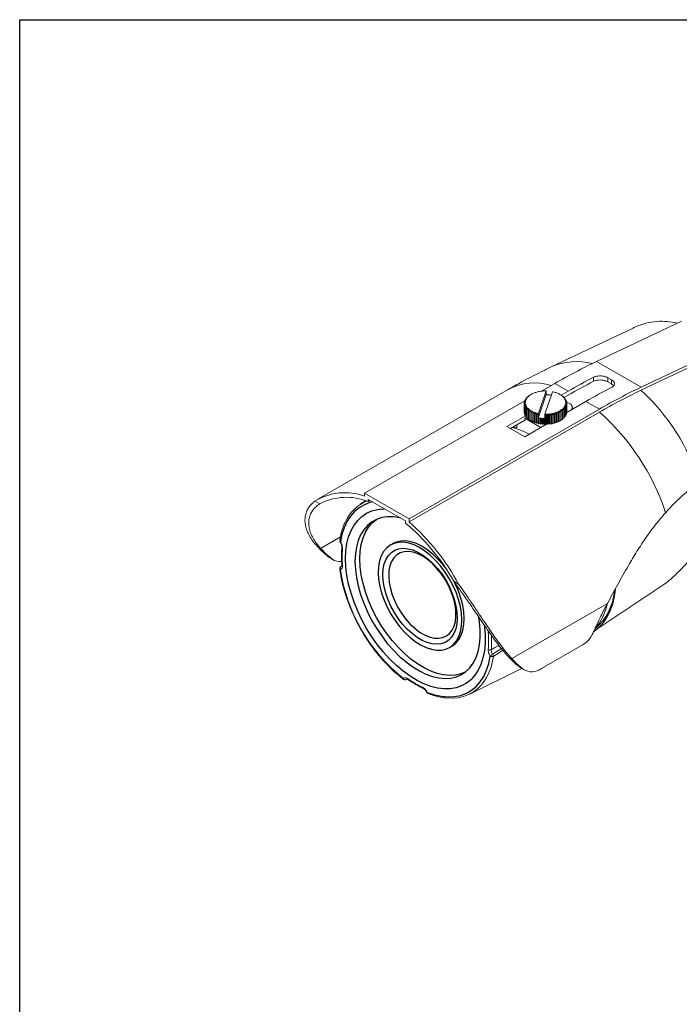
# Model space of a CAD drawing. Extents: x 1788 to 2208, y 183 to 480.
# Drawn here: x 1788 to 1888, y 331 to 480 of the extents above; entities that cross this region are included whole.
import ezdxf

# ---------------------------------------------------------------- set-up
doc = ezdxf.new("R2010")
doc.units = 0
doc.header["$LTSCALE"] = 5
doc.linetypes.add('C4CONTINUOUS', pattern=[0])
doc.layers.get('0').update_dxf_attribs({"linetype": 'CONTINUOUS'})
doc.layers.add('枠', color=1, linetype='C4CONTINUOUS')

msp = doc.modelspace()

# ---------------------------------------------------------------- linework, layer by layer
at = {"lineweight": 9}
for p, q in [((1875.46, 428.21), (1888.25, 434.28)), ((1880.98, 433.25), (1868.62, 427.39)), ((1882.14, 423.86), (1894.93, 429.93)), ((1882.18, 424.33), (1894.96, 430.4)), ((1882.18, 424.33), (1875.46, 428.21)), ((1869.15, 424.89), (1867.13, 423.72)), ((1871.17, 423.73), (1869.15, 424.89)), ((1875.01, 425.21), (1875.01, 425.82)), ((1877.13, 425.75), (1877.7, 425.42)), ((1877.13, 425.75), (1877.13, 425.14)), ((1877.7, 424.81), (1877.13, 425.14)), ((1877.7, 424.81), (1877.7, 425.42)), ((1862.14, 423.98), (1833.45, 407.42)), ((1865.38, 423.11), (1865.6, 423.24)), ((1865.6, 423.24), (1865.6, 423.24)), ((1865.6, 423.24), (1865.6, 423.24)), ((1867.85, 423.76), (1866.68, 420.35)), ((1867.66, 420.24), (1868.83, 423.64)), ((1867.88, 423.73), (1867.85, 423.76)), ((1867.88, 423.73), (1867.88, 423.22)), ((1867.91, 423.24), (1867.88, 423.22)), ((1868.05, 423.14), (1867.91, 423.24)), ((1869.91, 423.24), (1870.14, 423.11)), ((1871.17, 423.73), (1870.12, 423.12)), ((1864.64, 422.28), (1840.47, 408.33)), ((1864.55, 421.95), (1864.72, 422.17)), ((1864.55, 421.77), (1864.71, 422)), ((1864.71, 422), (1864.55, 421.95)), ((1864.55, 421.95), (1864.55, 420.66)), ((1864.72, 421.82), (1864.55, 421.77)), ((1864.55, 421.77), (1864.55, 420.48)), ((1864.58, 422.14), (1864.77, 422.34)), ((1864.72, 422.17), (1864.58, 422.14)), ((1864.58, 422.14), (1864.58, 421.99)), ((1864.58, 421.59), (1864.72, 421.82)), ((1864.64, 422.31), (1864.84, 422.51)), ((1864.77, 422.34), (1864.64, 422.31)), ((1864.64, 422.31), (1864.64, 422.2)), ((1864.73, 422.49), (1864.94, 422.67)), ((1864.84, 422.51), (1864.73, 422.49)), ((1864.73, 422.49), (1864.73, 422.4)), ((1864.85, 422.66), (1865.07, 422.83)), ((1864.94, 422.67), (1864.85, 422.66)), ((1864.85, 422.66), (1864.85, 422.59)), ((1865, 422.82), (1865.22, 422.97)), ((1865.07, 422.83), (1865, 422.82)), ((1865, 422.82), (1865, 422.77)), ((1865.18, 422.97), (1865.4, 423.11)), ((1865.22, 422.97), (1865.18, 422.97)), ((1865.18, 422.97), (1865.18, 422.94)), ((1865.4, 423.11), (1865.38, 423.11)), ((1865.38, 423.11), (1865.38, 423.1)), ((1867.88, 423.22), (1866.66, 419.67)), ((1868.23, 423.22), (1868.05, 423.14)), ((1868.35, 423.11), (1868.23, 423.22)), ((1868.54, 423.18), (1868.35, 423.11)), ((1868.64, 423.07), (1868.54, 423.18)), ((1870.11, 423.12), (1870.34, 422.97)), ((1870.14, 423.11), (1870.11, 423.12)), ((1870.14, 423.11), (1870.14, 423.1)), ((1870.34, 422.97), (1870.34, 422.95)), ((1870.45, 422.83), (1870.66, 422.66)), ((1870.51, 422.82), (1870.45, 422.83)), ((1870.51, 422.82), (1870.51, 422.78)), ((1870.54, 422.75), (1871.17, 423.11)), ((1870.57, 422.67), (1870.78, 422.49)), ((1870.66, 422.66), (1870.57, 422.67)), ((1870.66, 422.66), (1870.66, 422.6)), ((1870.68, 422.51), (1870.87, 422.32)), ((1870.78, 422.49), (1870.68, 422.51)), ((1870.75, 422.34), (1870.93, 422.14)), ((1870.87, 422.32), (1870.75, 422.34)), ((1870.78, 422.49), (1870.78, 422.41)), ((1870.79, 422.17), (1870.97, 421.96)), ((1870.93, 422.14), (1870.79, 422.17)), ((1870.79, 421.83), (1870.94, 421.59)), ((1870.97, 421.78), (1870.79, 421.83)), ((1870.81, 422), (1870.97, 421.78)), ((1870.97, 421.96), (1870.81, 422)), ((1870.87, 422.32), (1870.87, 422.21)), ((1870.93, 422.14), (1870.93, 422)), ((1871.01, 422.08), (1870.93, 422.12)), ((1870.97, 420.51), (1873.85, 422.17)), ((1870.97, 421.96), (1870.97, 421.78)), ((1870.97, 421.78), (1870.97, 420.48)), ((1871.36, 421.88), (1871.01, 422.08)), ((1875.87, 421.01), (1873.85, 422.17)), ((1875.87, 421.01), (1847.19, 404.45)), ((1875.87, 420.56), (1847.19, 404)), ((1864.55, 420.66), (1864.55, 420.66)), ((1864.58, 420.46), (1864.55, 420.48)), ((1864.77, 421.65), (1864.58, 421.59)), ((1864.58, 421.59), (1864.58, 420.29)), ((1864.64, 420.27), (1864.58, 420.29)), ((1864.64, 421.41), (1864.77, 421.65)), ((1864.84, 421.48), (1864.64, 421.41)), ((1864.64, 421.41), (1864.64, 420.12)), ((1864.74, 421.24), (1864.84, 421.48)), ((1864.94, 421.32), (1864.74, 421.24)), ((1864.74, 421.24), (1864.74, 419.94)), ((1864.86, 421.07), (1864.94, 421.32)), ((1865.07, 421.17), (1864.86, 421.07)), ((1864.86, 421.07), (1864.86, 419.77)), ((1865.01, 420.91), (1865.07, 421.17)), ((1865.01, 420.91), (1865.01, 419.61)), ((1865.4, 420.88), (1865.18, 420.76)), ((1865.18, 420.76), (1865.18, 419.46)), ((1865.38, 420.62), (1865.4, 420.88)), ((1865.6, 420.75), (1865.38, 420.62)), ((1865.38, 420.62), (1865.38, 419.32)), ((1865.6, 420.49), (1865.6, 420.75)), ((1865.6, 419.32), (1865.6, 420.75)), ((1865.83, 420.63), (1865.6, 420.49)), ((1865.6, 420.49), (1865.6, 419.19)), ((1865.85, 420.38), (1865.83, 420.63)), ((1865.83, 419.21), (1865.83, 420.63)), ((1866.07, 420.53), (1865.85, 420.38)), ((1865.85, 420.38), (1865.85, 419.08)), ((1866.11, 420.27), (1866.07, 420.53)), ((1866.07, 419.1), (1866.07, 420.53)), ((1866.32, 420.44), (1866.11, 420.27)), ((1866.11, 420.27), (1866.11, 418.98)), ((1866.39, 420.19), (1866.32, 420.44)), ((1866.32, 419.01), (1866.32, 420.44)), ((1866.59, 420.37), (1866.39, 420.19)), ((1866.59, 418.94), (1866.59, 420.37)), ((1866.66, 420.18), (1866.59, 420.37)), ((1868.36, 420.27), (1868.23, 420.03)), ((1868.36, 418.84), (1868.36, 420.27)), ((1868.54, 420.07), (1868.36, 420.27)), ((1868.65, 420.31), (1868.54, 420.07)), ((1868.65, 418.88), (1868.65, 420.31)), ((1868.84, 420.12), (1868.65, 420.31)), ((1868.93, 420.37), (1868.84, 420.12)), ((1868.93, 418.94), (1868.93, 420.37)), ((1869.13, 420.19), (1868.93, 420.37)), ((1869.2, 420.44), (1869.13, 420.19)), ((1869.2, 419.02), (1869.2, 420.44)), ((1869.41, 420.28), (1869.2, 420.44)), ((1869.41, 420.28), (1869.41, 418.98)), ((1869.45, 419.1), (1869.45, 420.53)), ((1869.7, 420.64), (1869.67, 420.38)), ((1869.67, 420.38), (1869.67, 419.08)), ((1869.7, 419.21), (1869.7, 420.64)), ((1869.92, 420.49), (1869.7, 420.64)), ((1869.92, 420.75), (1869.92, 420.49)), ((1870.14, 420.62), (1869.92, 420.75)), ((1869.92, 420.49), (1869.92, 419.2)), ((1870.12, 420.88), (1870.14, 420.62)), ((1870.34, 420.76), (1870.12, 420.88)), ((1870.14, 420.62), (1870.14, 419.32)), ((1870.3, 421.02), (1870.34, 420.76)), ((1870.51, 420.91), (1870.3, 421.02)), ((1870.34, 420.76), (1870.34, 419.47)), ((1870.45, 421.17), (1870.51, 420.91)), ((1870.66, 421.07), (1870.45, 421.17)), ((1870.51, 420.91), (1870.51, 419.62)), ((1870.58, 421.32), (1870.66, 421.07)), ((1870.78, 421.24), (1870.58, 421.32)), ((1870.66, 421.07), (1870.66, 419.78)), ((1870.68, 421.49), (1870.78, 421.24)), ((1870.87, 421.42), (1870.68, 421.49)), ((1870.75, 421.66), (1870.87, 421.42)), ((1870.94, 421.59), (1870.75, 421.66)), ((1870.78, 421.24), (1870.78, 419.95)), ((1870.87, 421.42), (1870.87, 420.12)), ((1870.94, 420.3), (1870.87, 420.27)), ((1870.94, 420.3), (1870.94, 421.59)), ((1870.97, 420.48), (1870.94, 420.46)), ((1871.8, 420.99), (1871.8, 421.27)), ((1872, 421.1), (1871.8, 421.22)), ((1864.74, 420.01), (1861.93, 418.39)), ((1862.46, 418.09), (1864.65, 419.35)), ((1864.65, 419.23), (1864.54, 419.29)), ((1864.74, 420.09), (1864.64, 420.12)), ((1864.88, 419.77), (1864.65, 419.63)), ((1864.65, 419.63), (1864.65, 419.23)), ((1864.65, 419.63), (1867.05, 418.25)), ((1864.86, 419.91), (1864.74, 419.94)), ((1865.01, 419.75), (1864.86, 419.77)), ((1865.18, 419.59), (1865.01, 419.61)), ((1865.38, 419.45), (1865.18, 419.46)), ((1865.6, 419.32), (1865.38, 419.32)), ((1865.6, 419.19), (1865.6, 419.32)), ((1865.83, 419.21), (1865.6, 419.19)), ((1865.85, 419.08), (1865.83, 419.21)), ((1866.07, 419.1), (1865.85, 419.08)), ((1866.11, 418.98), (1866.07, 419.1)), ((1866.32, 419.01), (1866.11, 418.98)), ((1866.39, 418.89), (1866.32, 419.01)), ((1866.39, 420.19), (1866.39, 418.89)), ((1866.59, 418.94), (1866.39, 418.89)), ((1866.68, 418.82), (1866.59, 418.94)), ((1866.66, 419.67), (1866.66, 420.18)), ((1866.66, 419.67), (1866.68, 419.64)), ((1866.68, 419.64), (1866.88, 419.7)), ((1866.68, 419.64), (1866.68, 418.82)), ((1866.88, 418.88), (1866.68, 418.82)), ((1866.88, 419.7), (1866.98, 419.59)), ((1866.88, 418.88), (1866.88, 419.7)), ((1866.98, 418.77), (1866.88, 418.88)), ((1866.98, 419.59), (1867.17, 419.66)), ((1866.98, 419.59), (1866.98, 418.77)), ((1867.17, 418.84), (1866.98, 418.77)), ((1867.17, 419.66), (1867.29, 419.55)), ((1867.17, 418.84), (1867.17, 419.66)), ((1867.29, 418.73), (1867.17, 418.84)), ((1867.29, 419.55), (1867.46, 419.63)), ((1867.29, 419.55), (1867.29, 418.73)), ((1867.46, 418.82), (1867.29, 418.73)), ((1867.46, 419.63), (1867.6, 419.53)), ((1867.46, 418.82), (1867.46, 419.63)), ((1867.6, 418.72), (1867.46, 418.82)), ((1867.6, 419.53), (1867.64, 419.55)), ((1867.6, 419.53), (1867.6, 418.72)), ((1867.76, 418.81), (1867.6, 418.72)), ((1867.76, 420.24), (1867.64, 420.07)), ((1867.64, 420.07), (1867.64, 419.55)), ((1867.76, 418.81), (1867.76, 420.24)), ((1867.92, 420.01), (1867.76, 420.24)), ((1867.92, 418.72), (1867.76, 418.81)), ((1868.06, 420.24), (1867.92, 420.01)), ((1867.92, 420.01), (1867.92, 418.72)), ((1868.06, 418.82), (1867.92, 418.72)), ((1868.06, 418.82), (1868.06, 420.24)), ((1868.23, 420.03), (1868.06, 420.24)), ((1868.23, 418.73), (1868.06, 418.82)), ((1868.23, 420.03), (1868.23, 418.73)), ((1868.36, 418.84), (1868.23, 418.73)), ((1868.54, 418.77), (1868.36, 418.84)), ((1868.54, 420.07), (1868.54, 418.77)), ((1868.65, 418.88), (1868.54, 418.77)), ((1868.84, 418.82), (1868.65, 418.88)), ((1868.84, 420.12), (1868.84, 418.82)), ((1868.93, 418.94), (1868.84, 418.82)), ((1869.13, 418.89), (1868.93, 418.94)), ((1869.13, 420.19), (1869.13, 418.89)), ((1869.2, 419.02), (1869.13, 418.89)), ((1869.41, 418.98), (1869.2, 419.02)), ((1869.45, 419.1), (1869.41, 418.98)), ((1869.67, 419.08), (1869.45, 419.1)), ((1869.7, 419.21), (1869.67, 419.08)), ((1869.92, 419.2), (1869.7, 419.21)), ((1870.14, 419.32), (1869.92, 419.32)), ((1870.34, 419.47), (1870.14, 419.45)), ((1870.51, 419.62), (1870.34, 419.6)), ((1870.66, 419.78), (1870.51, 419.75)), ((1870.78, 419.95), (1870.66, 419.92)), ((1870.87, 420.12), (1870.78, 420.09)), ((1861.93, 418.39), (1864.62, 416.84)), ((1863.42, 418.21), (1862.94, 418.36)), ((1863.42, 418.64), (1863.42, 418.21)), ((1864.62, 416.84), (1867.89, 418.73)), ((1833.73, 406.71), (1833, 407.13)), ((1840.64, 407.2), (1839.82, 406.66)), ((1840.47, 408.33), (1840.47, 407.88)), ((1847.19, 404.45), (1840.47, 408.33)), ((1841, 407.41), (1846.66, 404.15)), ((1841, 407.08), (1841, 407.41)), ((1841.29, 407.25), (1841, 407.08)), ((1846.66, 404.15), (1846.66, 403.82)), ((1847.19, 404), (1847.19, 404.45)), ((1836.84, 401.74), (1833.86, 400.02)), ((1844.73, 400.73), (1844.38, 400.52)), ((1835.1, 398.69), (1835.64, 398.39)), ((1835.29, 398.57), (1835.1, 398.69)), ((1835.29, 398.57), (1835.82, 398.26)), ((1836.99, 397.33), (1836.9, 397.25)), ((1836.9, 397.25), (1837, 397.32)), ((1854.66, 394.63), (1853.93, 395.05)), ((1875.05, 387.52), (1885.16, 394.25)), ((1877.09, 391.71), (1862.67, 383.39)), ((1859.12, 387.31), (1859.14, 387.57)), ((1853.31, 385.06), (1853.66, 385.27)), ((1859.78, 384.04), (1861.12, 384.9)), ((1861.31, 384.67), (1859.91, 383.73)), ((1873.45, 385.53), (1867.13, 381.88)), ((1856.34, 378.04), (1864.12, 381.92)), ((1863.92, 382.06), (1864.45, 381.75)), ((1864.1, 381.94), (1863.92, 382.06)), ((1864.1, 381.94), (1864.63, 381.63)), ((1846.84, 380.28), (1846.74, 380.22)), ((1846.74, 380.22), (1846.9, 380.27)), ((1849.87, 378.29), (1849.87, 378.29))]:
    msp.add_line(p, q, dxfattribs=at)
at = {"color": 7, "linetype": 'Continuous'}
for p, q in [((1841.3, 406.92), (1840.45, 406.6)), ((1841.68, 407.02), (1841.3, 406.92)), ((1838.96, 405.58), (1838.35, 404.87)), ((1839.67, 406.15), (1838.96, 405.58)), ((1840.45, 406.6), (1839.67, 406.15)), ((1840.79, 405.32), (1841.58, 405.67)), ((1841.58, 405.67), (1842.43, 405.88)), ((1842.43, 405.88), (1843.34, 405.96)), ((1843.34, 405.96), (1843.51, 405.96)), ((1837.82, 404.06), (1837.39, 403.13)), ((1838.35, 404.87), (1837.82, 404.06)), ((1838.9, 403.53), (1839.45, 404.24)), ((1839.45, 404.24), (1840.08, 404.84)), ((1840.08, 404.84), (1840.79, 405.32)), ((1841.55, 403.99), (1840.91, 403.47)), ((1842.27, 404.39), (1841.55, 403.99)), ((1841.63, 403.85), (1842.27, 404.37)), ((1843.06, 404.65), (1842.27, 404.39)), ((1842.27, 404.37), (1842.35, 404.42)), ((1843.91, 404.77), (1843.06, 404.65)), ((1844.82, 404.76), (1843.91, 404.77)), ((1845.76, 404.6), (1844.82, 404.76)), ((1845.93, 404.56), (1845.76, 404.6)), ((1837.39, 403.13), (1837.06, 402.1)), ((1838.08, 401.77), (1838.44, 402.7)), ((1838.44, 402.7), (1838.9, 403.53)), ((1840.35, 402.82), (1839.89, 402.06)), ((1840.25, 401.58), (1840.62, 402.44)), ((1840.91, 403.47), (1840.35, 402.82)), ((1840.62, 402.44), (1841.08, 403.2)), ((1841.08, 403.2), (1841.63, 403.85)), ((1836.82, 400.96), (1836.8, 400.95)), ((1836.84, 400.99), (1836.82, 400.96)), ((1837.06, 402.1), (1836.84, 400.99)), ((1837.83, 400.74), (1838.08, 401.77)), ((1839.52, 401.19), (1839.26, 400.22)), ((1839.89, 402.06), (1839.52, 401.19)), ((1839.99, 400.61), (1840.25, 401.58)), ((1845.29, 400.97), (1844.73, 400.73)), ((1845.97, 401.12), (1845.29, 400.97)), ((1846.71, 401.13), (1845.97, 401.12)), ((1847.48, 401), (1846.71, 401.13)), ((1848.29, 400.73), (1847.48, 401)), ((1836.8, 400.95), (1836.8, 400.93)), ((1836.8, 400.93), (1836.8, 400.93)), ((1837.62, 398.46), (1837.67, 399.63)), ((1837.67, 399.63), (1837.83, 400.74)), ((1839.26, 400.22), (1839.1, 399.17)), ((1839.78, 398.43), (1839.83, 399.56)), ((1839.83, 399.56), (1839.99, 400.61)), ((1843.34, 399.53), (1842.98, 398.88)), ((1843.79, 400.07), (1843.34, 399.53)), ((1844.32, 400.49), (1843.79, 400.07)), ((1844.94, 400.77), (1844.32, 400.49)), ((1844.53, 399.41), (1845.06, 399.75)), ((1845.62, 400.92), (1844.94, 400.77)), ((1845.06, 399.75), (1845.66, 399.95)), ((1846.35, 400.93), (1845.62, 400.92)), ((1845.66, 399.95), (1846.31, 400.03)), ((1846.45, 399.51), (1845.85, 399.33)), ((1846.31, 400.03), (1847.02, 399.96)), ((1847.13, 400.79), (1846.35, 400.93)), ((1847.1, 399.54), (1846.45, 399.51)), ((1847.02, 399.96), (1847.76, 399.77)), ((1847.79, 399.44), (1847.1, 399.54)), ((1847.94, 400.53), (1847.13, 400.79)), ((1847.76, 399.77), (1848.52, 399.44)), ((1848.76, 400.13), (1847.94, 400.53)), ((1849.11, 400.33), (1848.29, 400.73)), ((1849.59, 399.6), (1848.76, 400.13)), ((1849.94, 399.8), (1849.11, 400.33)), ((1850.4, 398.96), (1849.59, 399.6)), ((1850.75, 399.16), (1849.94, 399.8)), ((1837.67, 397.22), (1837.62, 398.46)), ((1839.1, 399.17), (1839.04, 398.04)), ((1839.04, 398.04), (1839.1, 396.85)), ((1839.83, 397.25), (1839.78, 398.43)), ((1842.73, 398.12), (1842.58, 397.27)), ((1842.98, 398.88), (1842.73, 398.12)), ((1843.46, 397.7), (1843.73, 398.38)), ((1843.73, 398.38), (1844.08, 398.96)), ((1844.08, 398.96), (1844.53, 399.41)), ((1844.55, 398.03), (1844.3, 397.37)), ((1844.9, 398.59), (1844.55, 398.03)), ((1845.33, 399.02), (1844.9, 398.59)), ((1845.85, 399.33), (1845.33, 399.02)), ((1848.51, 399.2), (1847.79, 399.44)), ((1849.25, 398.82), (1848.51, 399.2)), ((1848.52, 399.44), (1849.28, 398.99)), ((1849.99, 398.32), (1849.25, 398.82)), ((1849.28, 398.99), (1850.04, 398.43)), ((1850.71, 397.71), (1849.99, 398.32)), ((1850.04, 398.43), (1850.77, 397.75)), ((1851.18, 398.21), (1850.4, 398.96)), ((1851.54, 398.41), (1850.75, 399.16)), ((1851.93, 397.37), (1851.18, 398.21)), ((1852.28, 397.57), (1851.54, 398.41)), ((1836.88, 397.24), (1836.86, 397.23)), ((1836.9, 397.25), (1836.88, 397.24)), ((1837.83, 395.93), (1837.67, 397.22)), ((1839.1, 396.85), (1839.26, 395.61)), ((1839.99, 396.01), (1839.83, 397.25)), ((1842.58, 397.27), (1842.53, 396.34)), ((1843.24, 396.09), (1843.3, 396.94)), ((1843.3, 396.94), (1843.46, 397.7)), ((1844.16, 396.61), (1844.12, 395.78)), ((1844.3, 397.37), (1844.16, 396.61)), ((1851.4, 397), (1850.71, 397.71)), ((1850.77, 397.75), (1851.47, 396.99)), ((1852.04, 396.2), (1851.4, 397)), ((1851.47, 396.99), (1852.12, 396.15)), ((1852.62, 396.45), (1851.93, 397.37)), ((1852.76, 396.96), (1852.28, 397.57)), ((1838.08, 394.61), (1837.83, 395.93)), ((1839.26, 395.61), (1839.52, 394.34)), ((1840.25, 394.74), (1839.99, 396.01)), ((1842.53, 396.34), (1842.6, 395.35)), ((1842.6, 395.35), (1842.77, 394.32)), ((1843.28, 395.18), (1843.24, 396.09)), ((1843.43, 394.23), (1843.28, 395.18)), ((1844.12, 395.78), (1844.2, 394.88)), ((1852.62, 395.34), (1852.04, 396.2)), ((1852.12, 396.15), (1852.71, 395.25)), ((1853.25, 395.47), (1852.62, 396.45)), ((1853.13, 394.42), (1852.62, 395.34)), ((1852.71, 395.25), (1853.22, 394.3)), ((1853.8, 394.44), (1853.25, 395.47)), ((1838.44, 393.26), (1838.08, 394.61)), ((1839.52, 394.34), (1839.89, 393.05)), ((1840.62, 393.45), (1840.25, 394.74)), ((1842.77, 394.32), (1843.04, 393.26)), ((1843.68, 393.25), (1843.43, 394.23)), ((1844.2, 394.88), (1844.38, 393.95)), ((1844.38, 393.95), (1844.66, 393)), ((1853.56, 393.47), (1853.13, 394.42)), ((1853.22, 394.3), (1853.66, 393.32)), ((1854.27, 393.39), (1853.8, 394.44)), ((1854.15, 394.65), (1853.97, 395.01)), ((1854.62, 393.59), (1854.15, 394.65)), ((1855, 392.52), (1854.62, 393.59)), ((1878.16, 392.8), (1878.31, 393.88)), ((1838.9, 391.91), (1838.44, 393.26)), ((1839.89, 393.05), (1840.35, 391.75)), ((1841.08, 392.16), (1840.62, 393.45)), ((1841.63, 390.87), (1841.08, 392.16)), ((1843.04, 393.26), (1843.42, 392.2)), ((1843.42, 392.2), (1843.89, 391.14)), ((1844.03, 392.26), (1843.68, 393.25)), ((1844.46, 391.29), (1844.03, 392.26)), ((1844.66, 393), (1845.04, 392.04)), ((1845.04, 392.04), (1845.5, 391.11)), ((1853.89, 392.52), (1853.56, 393.47)), ((1853.66, 393.32), (1854, 392.33)), ((1854.12, 391.57), (1853.89, 392.52)), ((1854, 392.33), (1854.25, 391.35)), ((1854.64, 392.32), (1854.27, 393.39)), ((1854.92, 391.26), (1854.64, 392.32)), ((1855.27, 391.47), (1855, 392.52)), ((1877.89, 391.67), (1878.16, 392.8)), ((1839.45, 390.56), (1838.9, 391.91)), ((1840.08, 389.23), (1839.45, 390.56)), ((1840.35, 391.75), (1840.91, 390.46)), ((1842.27, 389.61), (1841.63, 390.87)), ((1843.89, 391.14), (1844.44, 390.11)), ((1844.98, 390.34), (1844.46, 391.29)), ((1845.5, 391.11), (1846.05, 390.22)), ((1854.25, 390.66), (1854.12, 391.57)), ((1854.25, 391.35), (1854.4, 390.4)), ((1854.26, 389.79), (1854.25, 390.66)), ((1855.09, 390.23), (1854.92, 391.26)), ((1855.44, 390.44), (1855.27, 391.47)), ((1877.05, 389.68), (1877.52, 390.62)), ((1877.52, 390.62), (1877.89, 391.67)), ((1840.79, 387.93), (1840.08, 389.23)), ((1840.91, 390.46), (1841.55, 389.2)), ((1841.55, 389.2), (1842.27, 387.97)), ((1842.99, 388.39), (1842.27, 389.61)), ((1844.44, 390.11), (1845.07, 389.13)), ((1845.57, 389.43), (1844.98, 390.34)), ((1845.07, 389.13), (1845.76, 388.21)), ((1846.22, 388.59), (1845.57, 389.43)), ((1846.05, 390.22), (1846.66, 389.38)), ((1846.66, 389.38), (1847.33, 388.63)), ((1854.17, 388.99), (1854.26, 389.79)), ((1854.45, 389.49), (1854.39, 388.65)), ((1854.4, 390.4), (1854.45, 389.49)), ((1855.15, 389.24), (1855.09, 390.23)), ((1855.11, 388.32), (1855.15, 389.24)), ((1855.51, 389.45), (1855.44, 390.44)), ((1855.46, 388.52), (1855.51, 389.45)), ((1857.81, 388.94), (1857.71, 389.65)), ((1876.48, 388.85), (1877.05, 389.68)), ((1841.58, 386.67), (1840.79, 387.93)), ((1842.27, 387.97), (1843.06, 386.8)), ((1843.78, 387.22), (1842.99, 388.39)), ((1845.76, 388.21), (1846.5, 387.37)), ((1846.92, 387.83), (1846.22, 388.59)), ((1847.65, 387.16), (1846.92, 387.83)), ((1847.33, 388.63), (1848.04, 387.96)), ((1848.04, 387.96), (1848.77, 387.4)), ((1853.29, 387.17), (1853.68, 387.67)), ((1853.68, 387.67), (1853.98, 388.28)), ((1854.22, 387.88), (1853.96, 387.2)), ((1853.98, 388.28), (1854.17, 388.99)), ((1854.39, 388.65), (1854.22, 387.88)), ((1854.96, 387.47), (1855.11, 388.32)), ((1855.06, 386.91), (1855.31, 387.67)), ((1855.31, 387.67), (1855.46, 388.52)), ((1857.92, 387.72), (1857.81, 388.94)), ((1857.92, 386.56), (1857.92, 387.72)), ((1858.5, 388.5), (1858.54, 388.19)), ((1858.54, 388.19), (1858.64, 386.92)), ((1875.09, 387.55), (1875.83, 388.14)), ((1875.83, 388.14), (1876.48, 388.85)), ((1842.43, 385.47), (1841.58, 386.67)), ((1843.06, 386.8), (1843.91, 385.69)), ((1844.63, 386.12), (1843.78, 387.22)), ((1845.53, 385.09), (1844.63, 386.12)), ((1846.5, 387.37), (1847.29, 386.63)), ((1847.29, 386.63), (1848.1, 385.98)), ((1848.41, 386.59), (1847.65, 387.16)), ((1849.17, 386.14), (1848.41, 386.59)), ((1848.77, 387.4), (1849.51, 386.97)), ((1849.93, 385.82), (1849.17, 386.14)), ((1849.51, 386.97), (1850.24, 386.66)), ((1850.24, 386.66), (1850.96, 386.49)), ((1850.96, 386.49), (1851.63, 386.45)), ((1851.63, 386.45), (1852.25, 386.55)), ((1852.25, 386.55), (1852.81, 386.8)), ((1853.16, 386.17), (1852.63, 385.83)), ((1852.81, 386.8), (1853.29, 387.17)), ((1853.6, 386.63), (1853.16, 386.17)), ((1853.96, 387.2), (1853.6, 386.63)), ((1854.25, 385.72), (1854.7, 386.26)), ((1854.35, 386.05), (1854.7, 386.71)), ((1854.7, 386.71), (1854.96, 387.47)), ((1854.7, 386.26), (1855.06, 386.91)), ((1857.81, 385.47), (1857.92, 386.56)), ((1858.64, 386.92), (1858.64, 385.71)), ((1875.05, 387.52), (1875.09, 387.55)), ((1843.34, 384.35), (1842.43, 385.47)), ((1843.91, 385.69), (1844.82, 384.66)), ((1844.82, 384.66), (1845.76, 383.72)), ((1846.48, 384.15), (1845.53, 385.09)), ((1848.1, 385.98), (1848.93, 385.46)), ((1848.93, 385.46), (1849.75, 385.06)), ((1849.75, 385.06), (1850.56, 384.79)), ((1850.67, 385.62), (1849.93, 385.82)), ((1850.56, 384.79), (1851.33, 384.66)), ((1851.37, 385.56), (1850.67, 385.62)), ((1851.33, 384.66), (1852.07, 384.67)), ((1852.03, 385.63), (1851.37, 385.56)), ((1852.63, 385.83), (1852.03, 385.63)), ((1852.07, 384.67), (1852.75, 384.81)), ((1852.75, 384.81), (1853.36, 385.1)), ((1853.36, 385.1), (1853.9, 385.51)), ((1853.66, 385.27), (1853.72, 385.3)), ((1853.72, 385.3), (1854.25, 385.72)), ((1853.9, 385.51), (1854.35, 386.05)), ((1857.6, 384.46), (1857.81, 385.47)), ((1858.64, 385.71), (1858.54, 384.57)), ((1844.29, 383.3), (1843.34, 384.35)), ((1845.29, 382.34), (1844.29, 383.3)), ((1845.76, 383.72), (1846.74, 382.88)), ((1847.45, 383.31), (1846.48, 384.15)), ((1848.44, 382.59), (1847.45, 383.31)), ((1856.87, 382.72), (1857.29, 383.54)), ((1857.29, 383.54), (1857.6, 384.46)), ((1858.33, 383.5), (1858.02, 382.52)), ((1858.54, 384.57), (1858.33, 383.5)), ((1859.21, 382.66), (1859.43, 383.78)), ((1846.31, 381.48), (1845.29, 382.34)), ((1846.74, 382.88), (1847.74, 382.15)), ((1847.74, 382.15), (1848.74, 381.54)), ((1849.45, 381.98), (1848.44, 382.59)), ((1850.45, 381.49), (1849.45, 381.98)), ((1855.76, 381.43), (1856.36, 382.01)), ((1856.36, 382.01), (1856.87, 382.72)), ((1858.02, 382.52), (1857.61, 381.64)), ((1858.88, 381.64), (1859.21, 382.66)), ((1847.35, 380.73), (1846.31, 381.48)), ((1846.7, 380.19), (1846.72, 380.2)), ((1846.72, 380.2), (1846.74, 380.22)), ((1848.4, 380.09), (1847.35, 380.73)), ((1848.74, 381.54), (1849.74, 381.05)), ((1849.74, 381.05), (1850.73, 380.7)), ((1851.43, 381.14), (1850.45, 381.49)), ((1850.73, 380.7), (1851.69, 380.48)), ((1852.39, 380.92), (1851.43, 381.14)), ((1851.69, 380.48), (1852.62, 380.39)), ((1853.32, 380.83), (1852.39, 380.92)), ((1852.62, 380.39), (1853.5, 380.45)), ((1854.19, 380.89), (1853.32, 380.83)), ((1853.5, 380.45), (1854.32, 380.64)), ((1855.01, 381.08), (1854.19, 380.89)), ((1854.32, 380.64), (1855.08, 380.97)), ((1855.67, 381.35), (1855.01, 381.08)), ((1855.08, 380.97), (1855.76, 381.43)), ((1856.52, 380.21), (1855.85, 379.67)), ((1857.11, 380.87), (1856.52, 380.21)), ((1857.61, 381.64), (1857.11, 380.87)), ((1857.92, 379.89), (1858.45, 380.71)), ((1858.45, 380.71), (1858.88, 381.64)), ((1849.44, 379.58), (1848.4, 380.09)), ((1850.48, 379.19), (1849.44, 379.58)), ((1851.49, 378.94), (1850.48, 379.19)), ((1852.46, 378.82), (1851.49, 378.94)), ((1853.4, 378.83), (1852.46, 378.82)), ((1854.28, 378.98), (1853.4, 378.83)), ((1855.1, 379.26), (1854.28, 378.98)), ((1855.85, 379.67), (1855.1, 379.26)), ((1856.61, 378.61), (1857.31, 379.19)), ((1857.31, 379.19), (1857.92, 379.89)), ((1849.87, 378.29), (1849.87, 378.29)), ((1849.87, 378.29), (1849.88, 378.29)), ((1849.88, 378.29), (1849.91, 378.29)), ((1849.91, 378.29), (1849.94, 378.3)), ((1849.94, 378.3), (1851.02, 377.93)), ((1851.02, 377.93), (1852.07, 377.71)), ((1852.07, 377.71), (1853.09, 377.62)), ((1853.09, 377.62), (1854.06, 377.66)), ((1854.06, 377.66), (1854.97, 377.84)), ((1854.97, 377.84), (1855.83, 378.16)), ((1855.83, 378.16), (1856.61, 378.61))]:
    msp.add_line(p, q, dxfattribs=at)
at = {"lineweight": 9}
for centre, radius, start, end in [((1885.12, 423.76), 10.51, 76.3606, 93.1121), ((1872.45, 418.85), 9.35, 75.3127, 114.1025), ((1913.58, 348.09), 88.72, 115.4453, 120.0494), ((1866.1, 416.65), 8.33, 72.3352, 118.397), ((1916.77, 344.8), 91.15, 117.263, 120.0161), ((1916.41, 344.8), 90.44, 117.2421, 120.0164), ((1866.93, 420.93), 2.66, 119.9783, 125.1064), ((1867.14, 420.57), 3.08, 115.3386, 119.9871), ((1867.33, 420.18), 3.52, 111.0887, 115.3465), ((1867.48, 419.78), 3.94, 107.1503, 111.0956), ((1867.6, 419.4), 4.34, 103.4557, 107.1564), ((1867.68, 419.06), 4.69, 99.9458, 103.4611), ((1867.73, 418.79), 4.97, 96.5686, 99.9506), ((1867.75, 418.59), 5.17, 93.2772, 96.573), ((1867.76, 418.49), 5.27, 90.0281, 93.2814), ((1867.76, 418.48), 5.28, 88.9825, 90.0303), ((1867.86, 419.16), 4.59, 76.5877, 77.7388), ((1867.92, 419.39), 4.35, 72.9144, 76.6112), ((1868.03, 419.77), 3.95, 68.9803, 72.9205), ((1868.19, 420.17), 3.53, 64.7359, 68.9873), ((1868.37, 420.56), 3.09, 60.1034, 64.7438), ((1868.58, 420.93), 2.67, 54.9939, 60.1122), ((1919.45, 343.25), 91.15, 117.263, 120.0161), ((1920.3, 344.22), 88.72, 115.4453, 120.0494), ((1920.05, 344.19), 88.23, 115.4453, 120.0494), ((1861.25, 400.94), 31.02, 17.0894, 47.6542), ((1865.73, 422), 1.02, 170.3796, 180.0727), ((1865.73, 422), 1.03, 180.1095, 189.7992), ((1865.79, 421.99), 1.08, 161.0056, 170.3472), ((1865.79, 422.01), 1.08, 189.8315, 199.1636), ((1865.9, 421.95), 1.2, 152.2658, 160.9841), ((1866.06, 421.86), 1.38, 144.3096, 152.2566), ((1866.26, 421.72), 1.62, 137.1682, 144.31), ((1866.47, 421.52), 1.92, 130.7935, 137.1743), ((1866.7, 421.26), 2.27, 125.0971, 130.8021), ((1868.81, 421.25), 2.28, 49.3098, 55.0031), ((1869.04, 421.52), 1.92, 42.9511, 49.3185), ((1869.26, 421.72), 1.63, 35.8302, 42.9572), ((1869.45, 421.86), 1.38, 27.8987, 35.8307), ((1869.61, 421.95), 1.2, 19.1848, 27.8897), ((1869.72, 421.99), 1.08, 9.8315, 19.1636), ((1869.73, 422.01), 1.08, 341.0056, 350.3472), ((1869.78, 422), 1.03, 0.1095, 9.7992), ((1869.78, 422), 1.02, 350.3796, 0.0727), ((1871.14, 421.28), 0.643, 325.8709, 69.7988), ((1865.9, 422.05), 1.2, 199.1848, 207.8897), ((1866.06, 422.13), 1.38, 207.8987, 215.8307), ((1866.26, 422.27), 1.63, 215.8302, 222.9572), ((1866.48, 422.48), 1.92, 222.9511, 229.3185), ((1866.71, 422.74), 2.28, 229.3098, 235.0031), ((1866.93, 423.07), 2.67, 234.9939, 240.1122), ((1867.14, 423.43), 3.09, 240.1034, 244.7438), ((1867.33, 423.82), 3.53, 244.7359, 248.9873), ((1867.48, 424.22), 3.95, 248.9803, 252.9205), ((1867.6, 424.6), 4.35, 252.9144, 256.6112), ((1867.66, 424.83), 4.59, 256.5877, 257.7388), ((1867.76, 425.4), 5.17, 273.2772, 276.573), ((1867.79, 425.21), 4.97, 276.5686, 279.9506), ((1867.84, 424.93), 4.69, 279.9458, 283.4611), ((1867.92, 424.59), 4.34, 283.4557, 287.1564), ((1868.04, 424.21), 3.94, 287.1503, 291.0956), ((1868.19, 423.82), 3.52, 291.0887, 295.3465), ((1868.38, 423.42), 3.08, 295.3386, 299.9871), ((1868.59, 423.06), 2.66, 299.9783, 305.1064), ((1868.81, 422.74), 2.27, 305.0971, 310.8021), ((1869.04, 422.47), 1.92, 310.7935, 317.1743), ((1869.26, 422.27), 1.62, 317.1682, 324.31), ((1869.46, 422.13), 1.38, 324.3096, 332.2566), ((1869.61, 422.05), 1.2, 332.2658, 340.9841), ((1853.39, 394.92), 34.1, 17.8658, 48.7553), ((1867.76, 425.52), 5.28, 268.9825, 270.0303), ((1867.76, 425.5), 5.27, 270.0281, 273.2814), ((1859.24, 405.8), 12.94, 62.0437, 74.2005), ((1837.5, 399.87), 8.54, 69.6421, 121.8065), ((1837.76, 399.16), 8.56, 67.759, 118.0953), ((1843.19, 401.58), 6.08, 113.4786, 156.4995), ((1825.46, 379.02), 33.1, 28.1211, 48.9836), ((1826.55, 379.74), 31.37, 29.2117, 50.1321), ((1837.09, 401.13), 0.35, 171.4597, 215.2854), ((1836.95, 401.17), 0.214, 176.2527, 237.4631), ((1837.25, 400.16), 0.195, 177.7786, 241.1633), ((1851.8, 398.72), 14.7, 175.0492, 184.9508), ((1836.74, 399.91), 1.88, 234.0313, 277.9661), ((1837.09, 396.97), 0.35, 130.7987, 187.2931), ((1836.87, 396.96), 0.137, 194.6277, 256.0463), ((1837.17, 396.99), 0.373, 135.9854, 207.2812), ((1862.47, 400.66), 25.91, 188.5062, 231.4938), ((1837.19, 397.59), 0.144, 189.6653, 253.512), ((1869.6, 394.33), 8.57, 311.4528, 354.6472), ((1868.7, 393.51), 8.59, 320.4541, 348.5418), ((1844.47, 386.04), 14.7, 355.0492, 4.9508), ((1859.32, 387.79), 0.518, 247.2951, 272.8249), ((1845.02, 386.02), 14.62, 354.9594, 3.5274), ((1871.42, 388.72), 3.79, 302.4779, 337.4024), ((1859.39, 385.2), 0.505, 237.236, 292.5399), ((1851.05, 384.86), 8.93, 327.9869, 352.733), ((1860.88, 382.23), 2.12, 121.2249, 133.0853), ((1859.72, 384.17), 0.48, 233.9333, 294.1176), ((1859.32, 383.67), 0.597, 5.8141, 38.9814), ((1865.7, 383.8), 2.4, 238.638, 306.7198), ((1846.65, 380.58), 0.373, 212.7203, 284.0104), ((1846.46, 380.34), 0.137, 163.9663, 225.3288), ((1846.58, 380.52), 0.35, 232.7085, 289.1967), ((1847.18, 380.3), 0.144, 166.4943, 230.3378), ((1855.46, 392.38), 14.7, 235.0511, 244.9543), ((1849.43, 379.06), 0.195, 178.8992, 241.4943), ((1853.66, 383.32), 5.91, 263.1129, 327.2226), ((1850.19, 378.44), 0.35, 204.7147, 248.5445), ((1850.15, 378.3), 0.21, 181.8239, 244.45)]:
    msp.add_arc(centre, radius, start, end, dxfattribs=at)
for points, knots in [([(1884.55, 434.25), (1884, 434.19), (1883.18, 434.09), (1882.01, 433.7), (1881.37, 433.45), (1881.01, 433.27), (1880.98, 433.25)], [0, 0, 0, 0, 0.479879, 0.72608, 0.974804, 1, 1, 1, 1]), ([(1868.62, 427.39), (1868.09, 427.13), (1866.62, 426.42), (1864.45, 425.29), (1862.83, 424.37), (1862.14, 423.98)], [0, 0, 0, 0, 0.242234, 0.678765, 1, 1, 1, 1]), ([(1875.01, 425.82), (1875.14, 425.88), (1875.41, 425.99), (1875.91, 426.04), (1876.42, 426.01), (1876.84, 425.9), (1877.05, 425.79), (1877.13, 425.75)], [0, 0, 0, 0, 0.215142, 0.430286, 0.645363, 0.860083, 1, 1, 1, 1]), ([(1877.13, 425.14), (1877, 425.2), (1876.74, 425.32), (1876.24, 425.42), (1875.73, 425.42), (1875.31, 425.34), (1875.1, 425.25), (1875.01, 425.21)], [0, 0, 0, 0, 0.214131, 0.428253, 0.642635, 0.857478, 1, 1, 1, 1]), ([(1877.7, 425.42), (1877.81, 425.35), (1878.02, 425.2), (1878.16, 424.92), (1878.13, 424.65), (1877.96, 424.43), (1877.77, 424.32), (1877.7, 424.27)], [0, 0, 0, 0, 0.214139, 0.42827, 0.642657, 0.857498, 1, 1, 1, 1]), ([(1878, 424.53), (1877.97, 424.58), (1877.91, 424.68), (1877.77, 424.76), (1877.7, 424.81)], [0, 0, 0, 0, 0.438781, 1, 1, 1, 1]), ([(1870.29, 422.98), (1870.36, 422.93), (1870.44, 422.88), (1870.51, 422.82), (1870.51, 422.82)], [0, 0, 0, 0, 0.947733, 1, 1, 1, 1]), ([(1870.34, 422.97), (1870.34, 422.97), (1870.32, 422.97), (1870.31, 422.98), (1870.29, 422.98)], [0, 0, 0, 0, 0.052267, 1, 1, 1, 1]), ([(1865.22, 421.02), (1865.21, 421.01), (1865.14, 420.98), (1865.07, 420.94), (1865.01, 420.91)], [0, 0, 0, 0, 0.135148, 1, 1, 1, 1]), ([(1865.18, 420.76), (1865.19, 420.83), (1865.21, 420.92), (1865.22, 421.01), (1865.22, 421.02)], [0, 0, 0, 0, 0.864852, 1, 1, 1, 1]), ([(1866.68, 420.35), (1866.68, 420.34), (1866.67, 420.29), (1866.67, 420.23), (1866.66, 420.18)], [0, 0, 0, 0, 0.10439, 1, 1, 1, 1]), ([(1869.45, 420.53), (1869.45, 420.52), (1869.44, 420.44), (1869.42, 420.35), (1869.41, 420.28)], [0, 0, 0, 0, 0.135148, 1, 1, 1, 1]), ([(1869.67, 420.38), (1869.67, 420.38), (1869.6, 420.43), (1869.52, 420.48), (1869.45, 420.53)], [0, 0, 0, 0, 0.052267, 1, 1, 1, 1]), ([(1867.64, 420.07), (1867.65, 420.12), (1867.66, 420.17), (1867.66, 420.23), (1867.66, 420.24)], [0, 0, 0, 0, 0.89561, 1, 1, 1, 1]), ([(1885.84, 405.38), (1886.25, 405.82), (1887.05, 406.69), (1888.3, 407.89), (1889.58, 409.02), (1890.46, 409.71), (1890.9, 410.05)], [0, 0, 0, 0, 0.24815, 0.497096, 0.74823, 1, 1, 1, 1]), ([(1833, 407.13), (1832.81, 406.98), (1832.44, 406.68), (1832.01, 406.14), (1831.7, 405.52), (1831.52, 404.85), (1831.48, 404.15), (1831.57, 403.42), (1831.8, 402.67), (1832.16, 401.89), (1832.66, 401.11), (1833.11, 400.59), (1833.33, 400.33)], [0, 0, 0, 0, 0.096963, 0.194602, 0.294398, 0.394951, 0.491916, 0.58956, 0.689258, 0.789628, 0.894487, 1, 1, 1, 1]), ([(1833.86, 400.02), (1833.65, 400.27), (1833.22, 400.77), (1832.72, 401.54), (1832.35, 402.32), (1832.12, 403.09), (1832.05, 403.84), (1832.11, 404.55), (1832.33, 405.23), (1832.69, 405.82), (1833.15, 406.32), (1833.54, 406.58), (1833.73, 406.71)], [0, 0, 0, 0, 0.099956, 0.20049, 0.303003, 0.406276, 0.506261, 0.607039, 0.710379, 0.814629, 0.906997, 1, 1, 1, 1]), ([(1885.84, 405.38), (1885.34, 404.8), (1884.33, 403.63), (1882.9, 401.68), (1881.53, 399.58), (1880.11, 397.21), (1878.9, 395.03), (1877.87, 393.14), (1877.35, 392.19), (1877.09, 391.71)], [0, 0, 0, 0, 0.152409, 0.30582, 0.462537, 0.620526, 0.808813, 0.904211, 1, 1, 1, 1]), ([(1885.15, 394.27), (1885.25, 394.33), (1885.56, 394.51), (1886.09, 394.93), (1886.96, 395.66), (1887.85, 396.52), (1888.8, 397.49), (1889.86, 398.64), (1890.98, 399.89), (1892.34, 401.45), (1893.67, 403), (1894.67, 404.25), (1895.17, 404.87)], [0, 0, 0, 0, 0.028154, 0.094039, 0.157657, 0.287442, 0.353763, 0.434399, 0.598545, 0.681845, 0.840617, 1, 1, 1, 1]), ([(1837.54, 403.91), (1837.52, 403.88), (1837.35, 403.55), (1837.11, 402.86), (1836.87, 401.98), (1836.78, 401.4), (1836.74, 401.18)], [0, 0, 0, 0, 0.049172, 0.415443, 0.783145, 1, 1, 1, 1]), ([(1836.84, 400.99), (1836.9, 400.88), (1837.03, 400.68), (1837.15, 400.32), (1837.15, 400.11), (1837.15, 399.99)], [0, 0, 0, 0, 0.321007, 0.641976, 1, 1, 1, 1]), ([(1833.33, 400.33), (1833.64, 400), (1834.21, 399.41), (1834.83, 398.91), (1835.1, 398.69)], [0, 0, 0, 0, 0.557632, 1, 1, 1, 1]), ([(1835.64, 398.39), (1835.29, 398.67), (1834.66, 399.17), (1834.1, 399.76), (1833.86, 400.02)], [0, 0, 0, 0, 0.562284, 1, 1, 1, 1]), ([(1836.8, 400.93), (1836.81, 400.92), (1836.87, 400.84), (1836.96, 400.65), (1837.04, 400.41), (1837.06, 400.23), (1837.05, 400.18), (1837.05, 400.17)], [0, 0, 0, 0, 0.037753, 0.342549, 0.65262, 0.953016, 1, 1, 1, 1]), ([(1837.05, 400.17), (1837.04, 399.97), (1836.99, 399.38), (1836.99, 398.52), (1837.03, 397.84), (1837.05, 397.57)], [0, 0, 0, 0, 0.242863, 0.703244, 1, 1, 1, 1]), ([(1836.74, 396.92), (1836.77, 396.69), (1836.86, 396.03), (1837.08, 394.91), (1837.43, 393.57), (1837.87, 392.22), (1838.4, 390.87), (1839, 389.53), (1839.67, 388.22), (1840.42, 386.94), (1841.23, 385.7), (1842.09, 384.52), (1843.01, 383.41), (1843.97, 382.36), (1844.96, 381.4), (1845.77, 380.71), (1846.24, 380.34), (1846.37, 380.24)], [0, 0, 0, 0, 0.037943, 0.109959, 0.181958, 0.253929, 0.325877, 0.397807, 0.469725, 0.54164, 0.613558, 0.685484, 0.757424, 0.829388, 0.901381, 0.973409, 1, 1, 1, 1]), ([(1837.15, 397.46), (1837.15, 397.35), (1837.15, 397.15), (1837.04, 396.92), (1836.91, 396.86), (1836.84, 396.82)], [0, 0, 0, 0, 0.32556, 0.65125, 1, 1, 1, 1]), ([(1837.05, 397.57), (1837.05, 397.56), (1837.06, 397.48), (1837.04, 397.37), (1837.01, 397.31), (1837.01, 397.31), (1837.01, 397.31)], [0, 0, 0, 0, 0.055541, 0.44893, 0.829124, 1, 1, 1, 1]), ([(1853.93, 395.05), (1854.23, 394.63), (1854.85, 393.79), (1855.73, 392.53), (1856.6, 391.27), (1857.43, 390.04), (1858.23, 388.87), (1858.99, 387.77), (1859.73, 386.72), (1860.51, 385.66), (1861.32, 384.62), (1861.87, 384), (1862.14, 383.69)], [0, 0, 0, 0, 0.093237, 0.187123, 0.283076, 0.379754, 0.472994, 0.566886, 0.662765, 0.759296, 0.879115, 1, 1, 1, 1]), ([(1862.67, 383.39), (1862.44, 383.65), (1861.98, 384.17), (1861.25, 385.1), (1860.48, 386.12), (1859.68, 387.25), (1858.86, 388.45), (1858, 389.73), (1857.1, 391.08), (1856.23, 392.37), (1855.41, 393.56), (1854.91, 394.27), (1854.66, 394.63)], [0, 0, 0, 0, 0.103184, 0.206966, 0.312793, 0.419406, 0.522619, 0.626647, 0.733297, 0.840875, 0.920252, 1, 1, 1, 1]), ([(1874.92, 387.27), (1875.3, 388.11), (1875.98, 389.61), (1876.76, 391.08), (1877.09, 391.71)], [0, 0, 0, 0, 0.565795, 1, 1, 1, 1]), ([(1859.43, 383.78), (1859.37, 383.88), (1859.24, 384.09), (1859.12, 384.45), (1859.12, 384.66), (1859.12, 384.77)], [0, 0, 0, 0, 0.321007, 0.641976, 1, 1, 1, 1]), ([(1859.59, 384.73), (1859.58, 384.65), (1859.58, 384.5), (1859.65, 384.26), (1859.74, 384.11), (1859.78, 384.04)], [0, 0, 0, 0, 0.359396, 0.680011, 1, 1, 1, 1]), ([(1859.59, 384.73), (1859.83, 384.87), (1860.21, 385.09), (1860.59, 385.31), (1860.73, 385.4)], [0, 0, 0, 0, 0.630687, 1, 1, 1, 1]), ([(1862.14, 383.69), (1862.46, 383.36), (1863.02, 382.78), (1863.64, 382.28), (1863.92, 382.06)], [0, 0, 0, 0, 0.557632, 1, 1, 1, 1]), ([(1862.67, 383.39), (1862.99, 383.06), (1863.55, 382.47), (1864.17, 381.97), (1864.45, 381.75)], [0, 0, 0, 0, 0.557632, 1, 1, 1, 1]), ([(1846.33, 380.38), (1846.39, 380.42), (1846.51, 380.5), (1846.76, 380.49), (1846.94, 380.39), (1847.04, 380.33)], [0, 0, 0, 0, 0.321007, 0.641976, 1, 1, 1, 1]), ([(1846.84, 380.28), (1846.85, 380.28), (1846.85, 380.28), (1846.93, 380.28), (1847.03, 380.22), (1847.09, 380.19)], [0, 0, 0, 0, 0.211587, 0.610996, 1, 1, 1, 1]), ([(1847.09, 380.19), (1847.27, 380.07), (1847.79, 379.71), (1848.54, 379.27), (1849.11, 379), (1849.34, 378.89)], [0, 0, 0, 0, 0.242568, 0.703302, 1, 1, 1, 1]), ([(1849.23, 379.07), (1849.32, 379.02), (1849.5, 378.91), (1849.75, 378.64), (1849.88, 378.41), (1849.94, 378.3)], [0, 0, 0, 0, 0.32556, 0.65125, 1, 1, 1, 1]), ([(1849.34, 378.89), (1849.34, 378.89), (1849.39, 378.87), (1849.52, 378.78), (1849.69, 378.59), (1849.82, 378.42), (1849.86, 378.31), (1849.86, 378.29)], [0, 0, 0, 0, 0.040447, 0.323649, 0.620614, 0.926101, 1, 1, 1, 1]), ([(1850.06, 378.11), (1850.24, 378.04), (1850.78, 377.84), (1851.64, 377.61), (1852.39, 377.46), (1852.77, 377.45), (1852.83, 377.44)], [0, 0, 0, 0, 0.194291, 0.562494, 0.930424, 1, 1, 1, 1])]:
    msp.add_open_spline(points, degree=3, knots=knots, dxfattribs=at)
at = {"layer": '枠', "ltscale": 5}
for p, q in [((1788.5, 182.75), (1788.5, 479.75)), ((1788.5, 479.75), (2208.5, 479.75))]:
    msp.add_line(p, q, dxfattribs=at)

doc.saveas('drawing.dxf')
